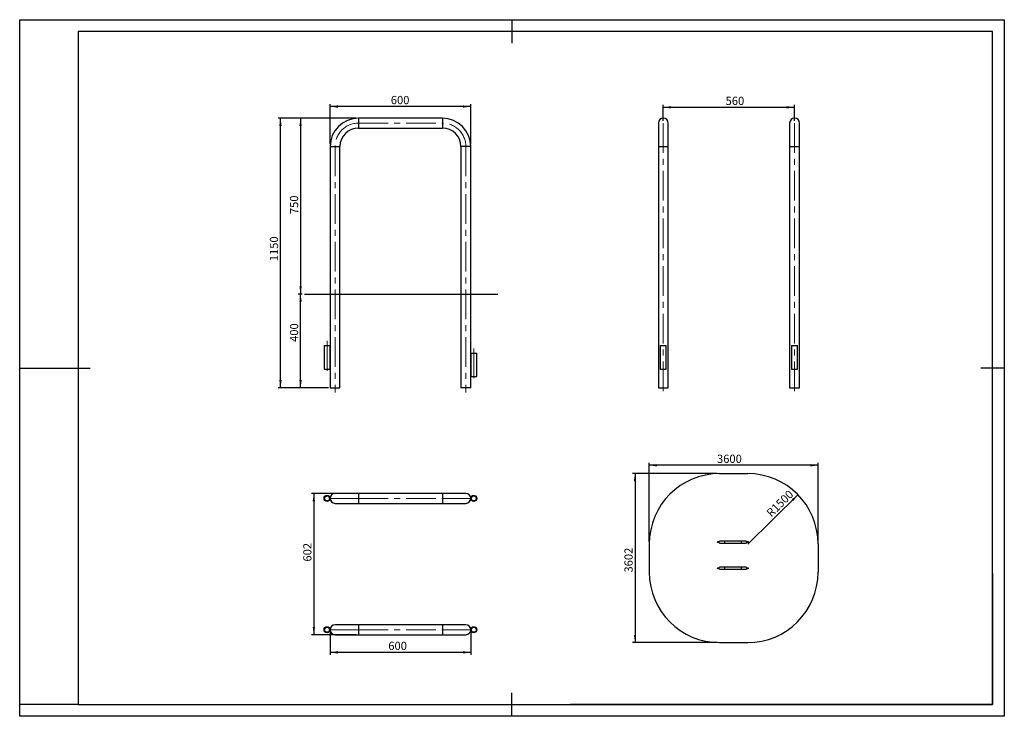
# Model space of a CAD drawing. Units: millimetres. Extents: x 0 to 420, y 0 to 297.
import ezdxf

# ---------------------------------------------------------------- set-up
doc = ezdxf.new("R2010")
doc.units = ezdxf.units.MM
doc.header["$PDSIZE"] = -1
doc.linetypes.add('CENTERX2', pattern=[20.32, 12.7, -2.54, 2.54, -2.54])
for name, color, linetype in [('EBLAYER1', 7, 'Continuous'), ('FORMAT', 7, 'Continuous'), ('标注层', 7, 'Continuous')]:
    doc.layers.add(name, color=color, linetype=linetype)
doc.styles.add('SLDTEXTSTYLE0', font='TXT', dxfattribs={"width": 0.75})
doc.dimstyles.new('SLDDIMSTYLE0', dxfattribs={"dimtxt": 3.5, "dimasz": 3.302, "dimexe": 0, "dimexo": 0.0625, "dimgap": 0.875, "dimtad": 2, "dimdec": 3, "dimlfac": 10, "dimrnd": 1e-09, "dimzin": 12, "dimdsep": 46, "dimtxsty": 'SLDTEXTSTYLE0', "dimsah": 1, "dimcen": 0.09, "dimadec": 0, "dimazin": 3, "dimtfac": 1, "dimtdec": 3, "dimtofl": 0, "dimtmove": 0, "dimatfit": 3, "dimfxl": 0, "dimfrac": 2, "dimtolj": 1, "dimtzin": 12, "dimarcsym": 0})
doc.dimstyles.new('SLDDIMSTYLE1', dxfattribs={"dimtxt": 3.5, "dimasz": 3.302, "dimexe": 0, "dimexo": 0.0625, "dimgap": 0.875, "dimtad": 2, "dimdec": 3, "dimlfac": 50, "dimrnd": 1e-09, "dimzin": 12, "dimdsep": 46, "dimtxsty": 'SLDTEXTSTYLE0', "dimsah": 1, "dimcen": 0, "dimadec": 0, "dimazin": 3, "dimtfac": 1, "dimtdec": 3, "dimtofl": 0, "dimtmove": 0, "dimatfit": 3, "dimfxl": 0, "dimfrac": 2, "dimtolj": 1, "dimtzin": 12, "dimarcsym": 0})
doc.dimstyles.new('SLDDIMSTYLE2', dxfattribs={"dimtxt": 3.5, "dimasz": 3.302, "dimexe": 0, "dimexo": 0.0625, "dimgap": 0.875, "dimtad": 2, "dimdec": 3, "dimlfac": 50, "dimrnd": 1e-09, "dimzin": 12, "dimdsep": 46, "dimtxsty": 'SLDTEXTSTYLE0', "dimsah": 1, "dimcen": 0.09, "dimadec": 0, "dimazin": 3, "dimtfac": 1, "dimtdec": 3, "dimtofl": 0, "dimtmove": 0, "dimatfit": 3, "dimfxl": 0, "dimfrac": 2, "dimtolj": 1, "dimtzin": 12, "dimarcsym": 0})

# ---------------------------------------------------------------- blocks, each defined once
blk = doc.blocks.new('_D')
at = {"layer": '标注层'}
for p, q in [((143.51, 255.02), (118.81, 255.02)), ((119.81, 255.02), (119.81, 180.02)), ((120.46, 180.02), (118.81, 180.02))]:
    blk.add_line(p, q, dxfattribs=at)
for points in [[(119.81, 255.02), (119.3, 251.72), (120.32, 251.72)], [(119.81, 180.02), (120.32, 183.33), (119.3, 183.33)]]:
    blk.add_solid(points, dxfattribs=at)
at = {"layer": '标注层', "insert": (115.3, 214.1), "char_height": 3.5, "attachment_point": 1, "rotation": 90, "style": 'SLDTEXTSTYLE0'}
blk.add_mtext('750', dxfattribs=at)
blk = doc.blocks.new('_D_1')
at = {"layer": '标注层'}
for p, q in [((120.46, 180.02), (118.81, 180.02)), ((119.81, 140.02), (119.81, 180.02)), ((131.66, 140.02), (118.81, 140.02))]:
    blk.add_line(p, q, dxfattribs=at)
for points in [[(119.81, 180.02), (119.3, 176.72), (120.32, 176.72)], [(119.81, 140.02), (120.32, 143.33), (119.3, 143.33)]]:
    blk.add_solid(points, dxfattribs=at)
at = {"layer": '标注层', "insert": (115.3, 159.61), "char_height": 3.5, "attachment_point": 1, "rotation": 90, "style": 'SLDTEXTSTYLE0'}
blk.add_mtext('400', dxfattribs=at)
blk = doc.blocks.new('_D_2')
at = {"layer": '标注层'}
for p, q in [((132.41, 243.92), (132.41, 260.98)), ((192.41, 243.92), (192.41, 260.98)), ((192.41, 259.98), (132.41, 259.98))]:
    blk.add_line(p, q, dxfattribs=at)
for points in [[(132.41, 259.98), (135.71, 259.47), (135.71, 260.49)], [(192.41, 259.98), (189.11, 260.49), (189.11, 259.47)]]:
    blk.add_solid(points, dxfattribs=at)
at = {"layer": '标注层', "insert": (158.3, 264.49), "char_height": 3.5, "attachment_point": 1, "style": 'SLDTEXTSTYLE0'}
blk.add_mtext('600', dxfattribs=at)
blk = doc.blocks.new('_D_3')
at = {"layer": '标注层'}
for p, q in [((143.51, 255.02), (110.23, 255.02)), ((111.23, 140.02), (111.23, 255.02)), ((131.41, 140.02), (110.23, 140.02))]:
    blk.add_line(p, q, dxfattribs=at)
for points in [[(111.23, 255.02), (110.73, 251.72), (111.74, 251.72)], [(111.23, 140.02), (111.74, 143.33), (110.73, 143.33)]]:
    blk.add_solid(points, dxfattribs=at)
at = {"layer": '标注层', "insert": (106.72, 194.03), "char_height": 3.5, "attachment_point": 1, "rotation": 90, "style": 'SLDTEXTSTYLE0'}
blk.add_mtext('1150', dxfattribs=at)
blk = doc.blocks.new('_D_4')
at = {"layer": '标注层'}
for p, q in [((132.41, 35.9), (132.41, 26.27)), ((192.41, 35.9), (192.41, 26.27)), ((192.41, 27.27), (132.41, 27.27))]:
    blk.add_line(p, q, dxfattribs=at)
for points in [[(132.41, 27.27), (135.71, 26.76), (135.71, 27.78)], [(192.41, 27.27), (189.11, 27.78), (189.11, 26.76)]]:
    blk.add_solid(points, dxfattribs=at)
at = {"layer": '标注层', "insert": (157.23, 31.78), "char_height": 3.5, "attachment_point": 1, "style": 'SLDTEXTSTYLE0'}
blk.add_mtext('600', dxfattribs=at)
blk = doc.blocks.new('_D_5')
at = {"layer": '标注层'}
for p, q in [((143.51, 95), (124.47, 95)), ((125.47, 95), (125.47, 34.8)), ((143.51, 34.8), (124.47, 34.8))]:
    blk.add_line(p, q, dxfattribs=at)
for points in [[(125.47, 95), (124.97, 91.69), (125.98, 91.69)], [(125.47, 34.8), (125.98, 38.1), (124.97, 38.1)]]:
    blk.add_solid(points, dxfattribs=at)
at = {"layer": '标注层', "insert": (120.96, 65.97), "char_height": 3.5, "attachment_point": 1, "rotation": 90, "style": 'SLDTEXTSTYLE0'}
blk.add_mtext('602', dxfattribs=at)
blk = doc.blocks.new('_D_6')
at = {"layer": '标注层'}
for p, q in [((274.53, 253.92), (274.53, 260.64)), ((330.53, 253.92), (330.53, 260.64)), ((274.53, 259.64), (330.53, 259.64))]:
    blk.add_line(p, q, dxfattribs=at)
for points in [[(274.53, 259.64), (277.83, 259.13), (277.83, 260.15)], [(330.53, 259.64), (327.23, 260.15), (327.23, 259.13)]]:
    blk.add_solid(points, dxfattribs=at)
at = {"layer": '标注层', "insert": (301.11, 264.15), "char_height": 3.5, "attachment_point": 1, "style": 'SLDTEXTSTYLE0'}
blk.add_mtext('560', dxfattribs=at)
blk = doc.blocks.new('_D_7')
at = {"layer": '标注层'}
blk.add_line((331.98, 94.45), (310.55, 73.46), dxfattribs=at)
blk.add_solid([(331.98, 94.45), (329.27, 92.5), (329.98, 91.78)], dxfattribs=at)
at = {"layer": '标注层', "insert": (318.17, 87.21), "char_height": 3.5, "attachment_point": 1, "rotation": 44.3927, "style": 'SLDTEXTSTYLE0'}
blk.add_mtext('R1500', dxfattribs=at)
blk = doc.blocks.new('_D_8')
at = {"layer": '标注层'}
for p, q in [((297.55, 103.46), (261.47, 103.46)), ((262.47, 103.46), (262.47, 31.42)), ((297.55, 31.42), (261.47, 31.42))]:
    blk.add_line(p, q, dxfattribs=at)
for points in [[(262.47, 103.46), (261.96, 100.16), (262.98, 100.16)], [(262.47, 31.42), (262.98, 34.73), (261.96, 34.73)]]:
    blk.add_solid(points, dxfattribs=at)
at = {"layer": '标注层', "insert": (257.96, 61.29), "char_height": 3.5, "attachment_point": 1, "rotation": 90, "style": 'SLDTEXTSTYLE0'}
blk.add_mtext('3602', dxfattribs=at)
blk = doc.blocks.new('_D_9')
at = {"layer": '标注层'}
for p, q in [((268.55, 74.46), (268.55, 108.01)), ((340.55, 107.01), (268.55, 107.01)), ((340.55, 74.46), (340.55, 108.01))]:
    blk.add_line(p, q, dxfattribs=at)
for points in [[(268.55, 107.01), (271.85, 106.51), (271.85, 107.52)], [(340.55, 107.01), (337.24, 107.52), (337.24, 106.51)]]:
    blk.add_solid(points, dxfattribs=at)
at = {"layer": '标注层', "insert": (297.44, 111.53), "char_height": 3.5, "attachment_point": 1, "style": 'SLDTEXTSTYLE0'}
blk.add_mtext('3600', dxfattribs=at)

msp = doc.modelspace()

# ---------------------------------------------------------------- linework, layer by layer
at = {"color": 7, "linetype": 'Continuous', "lineweight": 25}
for p, q in [((180.308451, 255.02312), (144.50845, 255.02312)), ((272.429216, 252.923117), (272.429216, 242.923126)), ((276.629216, 242.923126), (276.629216, 252.923117)), ((328.429214, 252.923117), (328.429214, 242.923126)), ((332.629213, 242.923126), (332.629213, 252.923117)), ((144.50845, 250.823126), (180.308451, 250.823126)), ((132.408449, 242.923126), (132.408449, 140.023122)), ((136.608452, 140.023122), (136.608452, 242.923126)), ((188.208449, 242.923126), (188.208449, 140.023122)), ((192.408451, 140.023122), (192.408451, 242.923126)), ((272.429216, 242.923126), (272.429216, 140.023122)), ((276.629216, 140.023122), (276.629216, 242.923126)), ((328.429214, 242.923126), (328.429214, 140.023122)), ((332.629213, 140.023122), (332.629213, 242.923126)), ((129.80845, 158.023123), (129.80845, 148.023122)), ((129.80845, 158.023123), (132.408449, 158.023123)), ((132.408449, 148.023122), (132.408449, 158.023123)), ((273.229216, 158.023123), (273.229216, 148.023122)), ((273.229216, 158.023123), (274.529216, 158.023123)), ((274.529216, 158.023123), (275.829216, 158.023123)), ((275.829216, 148.023122), (275.829216, 158.023123)), ((329.229215, 158.023123), (329.229215, 148.023122)), ((329.229215, 158.023123), (330.529216, 158.023123)), ((330.529216, 158.023123), (331.829218, 158.023123)), ((331.829218, 148.023122), (331.829218, 158.023123)), ((192.408451, 154.830622), (192.408451, 144.830622)), ((192.408451, 154.830622), (195.008451, 154.830622)), ((195.008451, 144.830622), (195.008451, 154.830622)), ((129.80845, 148.023122), (132.408449, 148.023122)), ((273.229216, 148.023122), (274.529216, 148.023122)), ((274.529216, 148.023122), (275.829216, 148.023122)), ((329.229215, 148.023122), (330.529216, 148.023122)), ((330.529216, 148.023122), (331.829218, 148.023122)), ((192.408451, 144.830622), (195.008451, 144.830622)), ((132.408449, 140.023122), (136.608452, 140.023122)), ((192.408451, 140.023122), (188.208449, 140.023122)), ((272.429216, 140.023122), (274.529216, 140.023122)), ((274.529216, 140.023122), (276.629216, 140.023122)), ((328.429214, 140.023122), (330.529216, 140.023122)), ((330.529216, 140.023122), (332.629213, 140.023122)), ((144.50845, 94.996803), (134.508449, 94.996803)), ((180.308451, 94.996803), (144.50845, 94.996803)), ((190.308452, 94.996803), (180.308451, 94.996803)), ((134.508449, 90.796803), (144.50845, 90.796803)), ((144.50845, 90.796803), (180.308451, 90.796803)), ((180.308451, 90.796803), (190.308452, 90.796803)), ((300.648146, 74.718917), (298.648146, 74.718917)), ((298.648146, 73.878917), (300.648146, 73.878917)), ((307.808146, 74.718917), (300.648146, 74.718917)), ((300.648146, 73.878917), (307.808146, 73.878917)), ((309.808146, 74.718917), (307.808146, 74.718917)), ((307.808146, 73.878917), (309.808146, 73.878917)), ((300.648146, 63.518917), (298.648146, 63.518917)), ((307.808146, 63.518917), (300.648146, 63.518917)), ((309.808146, 63.518917), (307.808146, 63.518917)), ((298.648146, 62.678917), (300.648146, 62.678917)), ((300.648146, 62.678917), (307.808146, 62.678917)), ((307.808146, 62.678917), (309.808146, 62.678917)), ((144.50845, 38.996805), (134.508449, 38.996805)), ((180.308451, 38.996805), (144.50845, 38.996805)), ((190.308452, 38.996805), (180.308451, 38.996805)), ((134.508449, 34.796806), (144.50845, 34.796806)), ((144.50845, 34.796806), (180.308451, 34.796806)), ((180.308451, 34.796806), (190.308452, 34.796806))]:
    msp.add_line(p, q, dxfattribs=at)
at = {"color": 8, "linetype": 'Continuous', "lineweight": 25}
for p, q in [((144.50845, 255.02312), (144.50845, 250.823126)), ((180.308451, 255.02312), (180.308451, 250.823126)), ((132.408449, 242.923126), (136.608452, 242.923126)), ((192.408451, 242.923126), (188.208449, 242.923126)), ((272.429216, 242.923126), (274.529216, 242.923126)), ((274.529216, 242.923126), (276.629216, 242.923126)), ((328.429214, 242.923126), (330.529216, 242.923126)), ((330.529216, 242.923126), (332.629213, 242.923126)), ((144.50845, 94.996803), (144.50845, 92.896803)), ((144.50845, 92.896803), (144.50845, 90.796803)), ((180.308451, 94.996803), (180.308451, 92.896803)), ((180.308451, 92.896803), (180.308451, 90.796803)), ((300.648146, 74.718917), (300.648146, 74.298917)), ((300.648146, 74.298917), (300.648146, 73.878917)), ((307.808146, 74.718917), (307.808146, 74.298917)), ((307.808146, 74.298917), (307.808146, 73.878917)), ((300.648146, 63.518917), (300.648146, 63.098917)), ((300.648146, 63.098917), (300.648146, 62.678917)), ((307.808146, 63.518917), (307.808146, 63.098917)), ((307.808146, 63.098917), (307.808146, 62.678917)), ((144.50845, 38.996805), (144.50845, 36.896803)), ((180.308451, 38.996805), (180.308451, 36.896803)), ((144.50845, 36.896803), (144.50845, 34.796806)), ((180.308451, 36.896803), (180.308451, 34.796806))]:
    msp.add_line(p, q, dxfattribs=at)
at = {"color": 7, "linetype": 'Continuous', "lineweight": 25}
for centre, radius in [((131.10845, 92.896803), 1.3), ((131.10845, 92.896803), 1.05), ((193.70845, 92.896803), 1.3), ((193.70845, 92.896803), 1.05), ((297.968146, 74.298917), 0.26), ((297.968146, 74.298917), 0.21), ((310.488146, 74.298917), 0.26), ((310.488146, 74.298917), 0.21), ((297.968146, 63.098917), 0.26), ((297.968146, 63.098917), 0.21), ((310.488146, 63.098917), 0.26), ((310.488146, 63.098917), 0.21), ((131.10845, 36.896803), 1.3), ((131.10845, 36.896803), 1.05), ((193.70845, 36.896803), 1.3), ((193.70845, 36.896803), 1.05)]:
    msp.add_circle(centre, radius, dxfattribs=at)
for centre, radius, start, end in [((144.50845, 242.923122), 12.1, 90, 180), ((180.30845, 242.923122), 12.1, 0, 90), ((274.529216, 252.923122), 2.1, 90, 180), ((274.529216, 252.923122), 2.1, 0, 90), ((330.529216, 252.923122), 2.1, 90, 180), ((330.529216, 252.923122), 2.1, 0, 90), ((144.50845, 242.923122), 7.9, 90, 180), ((180.30845, 242.923122), 7.9, 0, 90), ((134.50845, 92.896803), 2.1, 90, 180), ((134.50845, 92.896803), 2.1, 180, 270), ((190.30845, 92.896803), 2.1, 0, 90), ((190.30845, 92.896803), 2.1, 270, 0), ((298.648146, 74.298917), 0.42, 90, 180), ((298.648146, 74.298917), 0.42, 180, 270), ((309.808146, 74.298917), 0.42, 0, 90), ((309.808146, 74.298917), 0.42, 270, 0), ((298.648146, 63.098917), 0.42, 90, 180), ((298.648146, 63.098917), 0.42, 180, 270), ((309.808146, 63.098917), 0.42, 0, 90), ((309.808146, 63.098917), 0.42, 270, 0), ((134.50845, 36.896803), 2.1, 90, 180), ((190.30845, 36.896803), 2.1, 0, 90), ((134.50845, 36.896803), 2.1, 180, 270), ((190.30845, 36.896803), 2.1, 270, 0)]:
    msp.add_arc(centre, radius, start, end, dxfattribs=at)
at = {"layer": 'EBLAYER1', "linetype": 'Continuous'}
for p, q in [((0, 297), (420, 297)), ((0, 0), (0, 297)), ((420, 297), (420, 0)), ((415, 61), (415, 5)), ((415, 5), (235, 5)), ((420, 0), (0, 0))]:
    msp.add_line(p, q, dxfattribs=at)
at = {"layer": 'EBLAYER1', "linetype": 'Continuous', "lineweight": 25}
for p, q in [((415, 292), (25, 292)), ((25, 292), (25, 5)), ((415, 5), (415, 292)), ((210, 0), (210, 10)), ((25, 5), (415, 5))]:
    msp.add_line(p, q, dxfattribs=at)
at = {"layer": 'FORMAT', "lineweight": 25}
for p, q in [((210, 297), (210, 287)), ((0, 148.5), (30, 148.5)), ((420, 148.5), (410, 148.5))]:
    msp.add_line(p, q, dxfattribs=at)
at = {"layer": 'FORMAT'}
msp.add_line((25, 5), (0, 5), dxfattribs=at)
at = {"layer": '标注层', "linetype": 'CENTERX2', "lineweight": 18}
for p, q in [((144.50845, 252.923122), (180.30845, 252.923122)), ((274.529216, 252.923122), (274.529216, 138.023122)), ((274.529216, 252.923122), (274.529216, 240.923122)), ((330.529216, 252.923122), (330.529216, 138.023122)), ((330.529216, 252.923122), (330.529216, 240.923122)), ((134.50845, 242.923122), (134.50845, 138.023122)), ((190.30845, 242.923122), (190.30845, 138.023122)), ((131.10845, 160.023122), (131.10845, 146.023122)), ((193.70845, 156.830622), (193.70845, 142.830622)), ((132.50845, 92.896803), (144.50845, 92.896803)), ((144.50845, 92.896803), (180.30845, 92.896803)), ((180.30845, 92.896803), (192.30845, 92.896803)), ((132.50845, 36.896803), (144.50845, 36.896803)), ((144.50845, 36.896803), (180.30845, 36.896803)), ((180.30845, 36.896803), (192.30845, 36.896803))]:
    msp.add_line(p, q, dxfattribs=at)
at = {"layer": '标注层'}
for p, q in [((121.460601, 180.023122), (203.994918, 180.023122)), ((298.545757, 103.464284), (310.545757, 103.464284)), ((268.545757, 73.464284), (268.545757, 61.424284)), ((340.545757, 73.464284), (340.545757, 61.424284)), ((298.545757, 31.424284), (310.545757, 31.424284))]:
    msp.add_line(p, q, dxfattribs=at)
at = {"layer": '标注层', "linetype": 'CENTERX2', "lineweight": 18}
for centre, start, end in [((144.50845, 242.923122), 90, 180), ((180.30845, 242.923122), 0, 90)]:
    msp.add_arc(centre, 10, start, end, dxfattribs=at)
at = {"layer": '标注层'}
for centre, start, end in [((298.545757, 73.464284), 90, 180), ((310.545757, 73.464284), 0, 90), ((298.545757, 61.424284), 180, 270), ((310.545757, 61.424284), 270, 0)]:
    msp.add_arc(centre, 30, start, end, dxfattribs=at)
for p in [(132.40845, 36.896803), (192.40845, 36.896803)]:
    msp.add_point(p, dxfattribs=at)

# ---------------------------------------------------------------- dimensions: what is measured, and where the dimension line sits
for base, p1, p2, dimstyle, picture, middle in [((132.40845, 259.982033), (192.40845, 242.923122), (132.40845, 242.923122), 'SLDDIMSTYLE0', '_D_2', (162.178446, 259.982033)), ((330.529216, 259.639952), (274.529216, 252.923122), (330.529216, 252.923122), 'SLDDIMSTYLE0', '_D_6', (304.989932, 259.639952)), ((268.545757, 107.014282), (340.545757, 73.464284), (268.545757, 73.464284), 'SLDDIMSTYLE2', '_D_9', (302.612652, 107.014282)), ((132.40845, 27.271714), (192.40845, 36.896803), (132.40845, 36.896803), 'SLDDIMSTYLE0', '_D_4', (161.104981, 27.271714))]:
    dim = msp.add_linear_dim(base=base, p1=p1, p2=p2, dimstyle=dimstyle, dxfattribs=at)
    dim.commit()
    dim.dimension.update_dxf_attribs({"geometry": picture, "text_midpoint": middle, "dimtype": 160})
for base, p1, p2, dimstyle, picture, middle in [((111.234795, 255.023122), (132.40845, 140.023122), (144.50845, 255.023122), 'SLDDIMSTYLE0', '_D_3', (111.234795, 199.204926)), ((119.80845, 180.023122), (144.50845, 255.023122), (121.460601, 180.023122), 'SLDDIMSTYLE0', '_D', (119.80845, 217.97885)), ((119.80845, 180.023122), (132.65845, 140.023122), (121.460601, 180.023122), 'SLDDIMSTYLE0', '_D_1', (119.80845, 163.49225)), ((262.472998, 31.424284), (298.545757, 103.464284), (298.545757, 31.424284), 'SLDDIMSTYLE2', '_D_8', (262.472998, 66.46124)), ((125.473228, 34.796803), (144.50845, 94.996803), (144.50845, 34.796803), 'SLDDIMSTYLE0', '_D_5', (125.473228, 69.847116))]:
    dim = msp.add_linear_dim(base=base, p1=p1, p2=p2, angle=90, dimstyle=dimstyle, dxfattribs=at)
    dim.commit()
    dim.dimension.update_dxf_attribs({"geometry": picture, "text_midpoint": middle, "dimtype": 160})
dim = msp.add_radius_dim(center=(310.545757, 73.464284), mpoint=(331.982619, 94.451446), dimstyle='SLDDIMSTYLE1', dxfattribs=at)
dim.commit()
dim.dimension.update_dxf_attribs({"geometry": '_D_7', "text_midpoint": (326.142646, 88.733984), "dimtype": 164})

doc.saveas('drawing.dxf')
